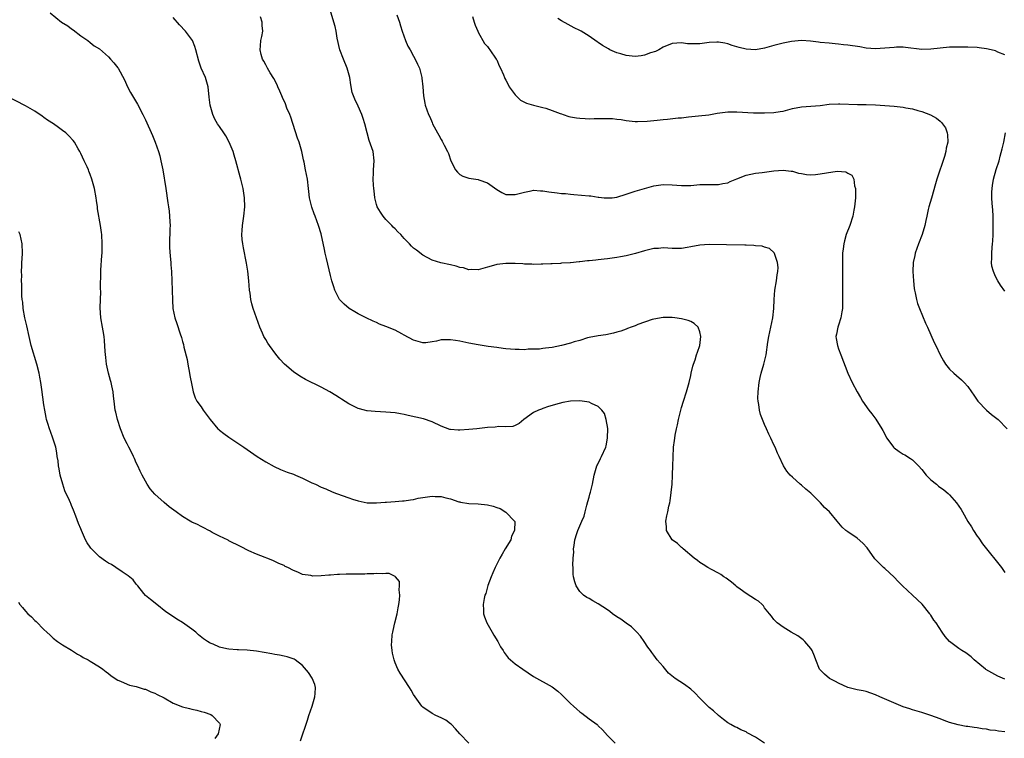
# Model space of a CAD drawing. Units: inches. Extents: x 2625000 to 2628000, y 1506000 to 1509000.
# Drawn here: x 2627598 to 2627811, y 1506506 to 1506662 of the extents above; entities that cross this region are included whole.
import ezdxf

# ---------------------------------------------------------------- set-up
doc = ezdxf.new("R2010")
doc.units = ezdxf.units.IN
doc.header["$MEASUREMENT"] = 0
doc.layers.add('LD26251506_10ft', color=133, linetype='Continuous')

msp = doc.modelspace()

# ---------------------------------------------------------------- linework, layer by layer
at = {"layer": 'LD26251506_10ft'}
for points, elevation in [([(2627604.32, 1506663), (2627606.79, 1506661), (2627608.15, 1506660.15), (2627609, 1506659.54), (2627609.33, 1506659.33), (2627611, 1506658.03), (2627612.49, 1506657), (2627613, 1506656.57), (2627613.88, 1506655.88), (2627615, 1506655.2), (2627617, 1506653.48), (2627617.44, 1506653), (2627618.14, 1506652.14), (2627619, 1506651.12), (2627619.09, 1506651), (2627620.47, 1506648.47), (2627621.11, 1506647), (2627621.75, 1506645.75), (2627622.19, 1506645), (2627623.25, 1506643.25), (2627624.44, 1506641), (2627625, 1506639.83), (2627626.48, 1506636.48), (2627627.09, 1506635), (2627627.81, 1506633), (2627628.07, 1506632.07), (2627628.33, 1506631), (2627628.71, 1506629), (2627629.37, 1506625), (2627629.85, 1506621.85), (2627629.96, 1506621), (2627630.09, 1506620.09), (2627630.19, 1506619), (2627630.24, 1506617.76), (2627630.29, 1506617), (2627630.27, 1506616.27), (2627630.27, 1506615), (2627630.21, 1506614.21), (2627630.21, 1506612.21), (2627630.33, 1506610.33), (2627630.48, 1506609), (2627630.5, 1506608.5), (2627630.62, 1506607), (2627630.77, 1506603), (2627630.82, 1506600.82), (2627630.92, 1506599), (2627631.33, 1506597), (2627631.78, 1506595.78), (2627632.49, 1506593.51), (2627632.76, 1506592.76), (2627633, 1506591.87), (2627633.2, 1506591.2), (2627633.31, 1506590.69), (2627633.99, 1506587.99), (2627634.13, 1506587), (2627634.51, 1506585), (2627634.56, 1506584.56), (2627635, 1506582.47), (2627635.33, 1506581), (2627635.72, 1506579.72), (2627636.13, 1506579), (2627637, 1506577.72), (2627637.5, 1506577), (2627638.15, 1506576.15), (2627638.96, 1506575), (2627640.66, 1506573), (2627640.83, 1506572.83), (2627641, 1506572.68), (2627641.95, 1506571.95), (2627643, 1506571.19), (2627646.27, 1506569), (2627649.12, 1506567), (2627651, 1506565.83), (2627652.82, 1506564.82), (2627654.2, 1506564.2), (2627655.65, 1506563.65), (2627657, 1506563.2), (2627657.47, 1506563), (2627659, 1506562.32), (2627661, 1506561.33), (2627661.75, 1506561), (2627663, 1506560.4), (2627664, 1506560), (2627665.38, 1506559.38), (2627666.33, 1506559), (2627669, 1506558.05), (2627669.8, 1506557.8), (2627671, 1506557.39), (2627673, 1506557.01), (2627675, 1506557), (2627676.88, 1506557.12), (2627677.12, 1506557.12), (2627679, 1506557.25), (2627680.61, 1506557.39), (2627681, 1506557.4), (2627682.36, 1506557.64), (2627683, 1506557.7), (2627684.03, 1506557.97), (2627687, 1506558.41), (2627687.65, 1506558.35), (2627689, 1506558.34), (2627689.96, 1506558.04), (2627691, 1506557.82), (2627692.77, 1506557.23), (2627693, 1506557.17), (2627693.16, 1506557.16), (2627695, 1506556.81), (2627697, 1506556.73), (2627699, 1506556.53), (2627700.24, 1506556.24), (2627701, 1506555.96), (2627701.72, 1506555.72), (2627703, 1506554.96), (2627704.89, 1506553), (2627704.92, 1506552.92), (2627704.89, 1506551), (2627704.24, 1506549.76), (2627704.03, 1506549), (2627702.85, 1506547), (2627702.15, 1506545.85), (2627701.66, 1506545), (2627701, 1506543.72), (2627700.64, 1506543), (2627700.18, 1506541.82), (2627699.83, 1506541), (2627699.11, 1506539.11), (2627698.62, 1506537.38), (2627698.45, 1506537), (2627698.28, 1506536.28), (2627698.06, 1506535), (2627698.14, 1506533.86), (2627698.15, 1506533), (2627698.35, 1506532.35), (2627698.88, 1506531), (2627700.01, 1506529), (2627700.36, 1506528.36), (2627701.22, 1506527), (2627701.85, 1506525.85), (2627702.4, 1506525), (2627702.62, 1506524.62), (2627703.48, 1506523.48), (2627703.96, 1506523), (2627705, 1506522.16), (2627706.65, 1506521), (2627709, 1506519.43), (2627713, 1506517.14), (2627714.23, 1506516.23), (2627715, 1506515.51), (2627715.28, 1506515.28), (2627717, 1506513.56), (2627717.6, 1506513), (2627718.35, 1506512.35), (2627719, 1506511.74), (2627719.44, 1506511.44), (2627721, 1506510.25), (2627722.75, 1506509), (2627722.89, 1506508.89), (2627723, 1506508.75), (2627723.87, 1506507.87), (2627725, 1506506.65), (2627726.65, 1506505)], 9600), ([(2627811, 1506518.81), (2627809.5, 1506519.5), (2627808.17, 1506520.17), (2627806.91, 1506520.91), (2627806.77, 1506521), (2627804.36, 1506523), (2627803.67, 1506523.67), (2627802.53, 1506524.53), (2627801.71, 1506525), (2627801, 1506525.5), (2627799, 1506527), (2627798.06, 1506528.06), (2627797.42, 1506529), (2627796.14, 1506531), (2627795.61, 1506531.61), (2627795, 1506532.67), (2627794.85, 1506532.85), (2627794.77, 1506533), (2627793.07, 1506535.07), (2627791.02, 1506537), (2627788.83, 1506539), (2627787.93, 1506539.93), (2627787, 1506540.87), (2627785, 1506542.76), (2627784.71, 1506543), (2627783.84, 1506543.84), (2627782.88, 1506544.88), (2627781.22, 1506547.22), (2627780.24, 1506548.24), (2627779, 1506549.3), (2627777, 1506550.68), (2627776.57, 1506551), (2627775.75, 1506551.75), (2627774.73, 1506553), (2627773.01, 1506555), (2627771.99, 1506555.99), (2627771.06, 1506557), (2627769, 1506559.04), (2627767.94, 1506559.94), (2627767, 1506560.77), (2627766.7, 1506561), (2627765, 1506562.5), (2627764.51, 1506563), (2627763.81, 1506563.81), (2627763.1, 1506565), (2627762.13, 1506567), (2627761.75, 1506567.75), (2627761.25, 1506569), (2627761, 1506569.56), (2627760.32, 1506571), (2627759.87, 1506571.87), (2627759.41, 1506573), (2627759, 1506573.93), (2627758.65, 1506574.65), (2627758.54, 1506575), (2627758.07, 1506576.07), (2627757.87, 1506577), (2627757.76, 1506578.24), (2627757.57, 1506579), (2627757.53, 1506579.53), (2627757.58, 1506581), (2627757.81, 1506583), (2627758.06, 1506584.06), (2627758.25, 1506585), (2627758.85, 1506587), (2627759.34, 1506589), (2627759.72, 1506591.72), (2627759.89, 1506593), (2627760.79, 1506597), (2627761, 1506599), (2627761.05, 1506601), (2627761.21, 1506603), (2627761.56, 1506605), (2627761.71, 1506606.29), (2627761.87, 1506607), (2627761.9, 1506607.9), (2627761.78, 1506609), (2627761.11, 1506610.89), (2627761.07, 1506611.07), (2627760.03, 1506612.03), (2627759, 1506612.29), (2627758.49, 1506612.49), (2627757, 1506612.57), (2627756.65, 1506612.65), (2627755, 1506612.7), (2627754.72, 1506612.72), (2627750.77, 1506612.77), (2627747, 1506612.85), (2627745, 1506612.72), (2627743, 1506612.36), (2627742.25, 1506612.25), (2627741, 1506612.03), (2627739, 1506612.01), (2627738.05, 1506612.05), (2627737, 1506612.12), (2627736.04, 1506612.04), (2627735, 1506611.99), (2627733, 1506611.52), (2627731.05, 1506610.95), (2627729, 1506610.42), (2627727.79, 1506610.21), (2627727, 1506610.06), (2627725, 1506609.79), (2627724.29, 1506609.71), (2627723, 1506609.54), (2627722.49, 1506609.51), (2627721, 1506609.32), (2627720.69, 1506609.31), (2627719, 1506609.11), (2627718.88, 1506609.12), (2627717, 1506608.94), (2627716.92, 1506608.92), (2627715, 1506608.82), (2627714.78, 1506608.78), (2627713, 1506608.72), (2627712.72, 1506608.72), (2627711, 1506608.6), (2627710.64, 1506608.64), (2627709, 1506608.57), (2627708.61, 1506608.61), (2627707, 1506608.65), (2627706.68, 1506608.68), (2627705, 1506608.76), (2627703, 1506608.76), (2627701, 1506608.53), (2627700.33, 1506608.33), (2627699, 1506608), (2627697, 1506607.42), (2627695.45, 1506607.45), (2627695, 1506607.42), (2627693.81, 1506607.81), (2627693, 1506607.93), (2627692.2, 1506608.2), (2627691, 1506608.47), (2627688.92, 1506608.92), (2627687, 1506609.5), (2627685, 1506610.54), (2627683.61, 1506611.61), (2627683, 1506612.11), (2627682.53, 1506612.53), (2627682.14, 1506613), (2627681, 1506614.19), (2627680.28, 1506615), (2627679.63, 1506615.63), (2627679, 1506616.28), (2627678.61, 1506616.61), (2627678.29, 1506617), (2627677, 1506618.31), (2627676.41, 1506619), (2627675.85, 1506619.85), (2627675.15, 1506621), (2627675, 1506621.51), (2627674.61, 1506623), (2627674.51, 1506624.51), (2627674.4, 1506625), (2627674.31, 1506625.69), (2627674.26, 1506627), (2627674.33, 1506628.33), (2627674.34, 1506629), (2627674.5, 1506631), (2627674.23, 1506633), (2627673.38, 1506635.38), (2627672.94, 1506637), (2627672.49, 1506639), (2627672.1, 1506640.1), (2627671.83, 1506641), (2627671, 1506642.83), (2627670.29, 1506644.29), (2627670, 1506645), (2627669.75, 1506645.75), (2627669.4, 1506647.4), (2627669.19, 1506649), (2627668.66, 1506651), (2627667.82, 1506653), (2627667.04, 1506655), (2627666.5, 1506657.5), (2627666.25, 1506659), (2627666.01, 1506660.01), (2627665.11, 1506663.11)], 9630), ([(2627679.42, 1506662.58), (2627679.96, 1506661), (2627680.2, 1506660.2), (2627680.52, 1506659), (2627681.27, 1506657), (2627681.77, 1506655.77), (2627682.26, 1506655), (2627683, 1506653.64), (2627683.39, 1506653), (2627683.85, 1506651.85), (2627684.29, 1506651), (2627684.8, 1506649), (2627684.83, 1506648.83), (2627685, 1506647), (2627685.16, 1506645), (2627685.43, 1506643.43), (2627685.54, 1506643), (2627686.26, 1506641), (2627686.5, 1506640.5), (2627687, 1506639.25), (2627687.12, 1506639), (2627688.21, 1506637), (2627688.51, 1506636.51), (2627689, 1506635.57), (2627689.23, 1506635.23), (2627689.61, 1506634.39), (2627690.34, 1506633), (2627690.55, 1506632.55), (2627691.07, 1506631), (2627692.1, 1506629), (2627692.5, 1506628.5), (2627693, 1506628.05), (2627693.68, 1506627.68), (2627695, 1506627.21), (2627697, 1506626.91), (2627697.15, 1506626.85), (2627699, 1506626.24), (2627701, 1506624.76), (2627702.12, 1506624.12), (2627703, 1506623.72), (2627703.68, 1506623.68), (2627705, 1506623.67), (2627707, 1506624.22), (2627708.49, 1506624.49), (2627709, 1506624.6), (2627710.48, 1506624.48), (2627711, 1506624.49), (2627712.26, 1506624.26), (2627714.06, 1506624.06), (2627715, 1506623.94), (2627715.89, 1506623.89), (2627717, 1506623.75), (2627717.71, 1506623.71), (2627721, 1506623.39), (2627721.37, 1506623.37), (2627723, 1506623.14), (2627723.14, 1506623.14), (2627724.27, 1506623), (2627725, 1506622.94), (2627726.03, 1506623), (2627727, 1506623.09), (2627729, 1506623.75), (2627730.09, 1506624.09), (2627731, 1506624.43), (2627733, 1506625), (2627735, 1506625.54), (2627737, 1506625.82), (2627739, 1506625.76), (2627741, 1506625.63), (2627743, 1506625.66), (2627745, 1506625.83), (2627746.16, 1506625.84), (2627747, 1506625.88), (2627748.15, 1506625.85), (2627749, 1506625.85), (2627749.96, 1506626.04), (2627751, 1506626.23), (2627751.52, 1506626.48), (2627753, 1506627.09), (2627755, 1506627.87), (2627757, 1506628.3), (2627758.48, 1506628.48), (2627759, 1506628.53), (2627761, 1506628.78), (2627763, 1506628.96), (2627764.74, 1506628.74), (2627765, 1506628.72), (2627766.33, 1506628.33), (2627767, 1506628.21), (2627768.03, 1506628.03), (2627769, 1506627.96), (2627770.03, 1506628.03), (2627771, 1506628.13), (2627772.39, 1506628.39), (2627774.71, 1506628.71), (2627776.57, 1506628.57), (2627777, 1506628.28), (2627777.86, 1506627.86), (2627778.28, 1506627), (2627778.42, 1506625.58), (2627778.65, 1506625), (2627778.69, 1506624.69), (2627778.63, 1506623), (2627778.45, 1506621), (2627778.31, 1506620.31), (2627778.07, 1506619), (2627777.41, 1506617), (2627776.68, 1506615), (2627776.3, 1506613.7), (2627776.11, 1506613), (2627775.96, 1506611.96), (2627775.84, 1506611), (2627775.85, 1506610.15), (2627775.84, 1506609), (2627775.88, 1506607), (2627775.86, 1506606.14), (2627775.86, 1506603.86), (2627775.83, 1506602.17), (2627775.87, 1506601), (2627775.85, 1506599.85), (2627775.82, 1506599), (2627775.72, 1506598.28), (2627775.47, 1506597), (2627775, 1506595.45), (2627774.84, 1506595), (2627774.56, 1506593.44), (2627774.44, 1506593), (2627774.5, 1506592.5), (2627774.76, 1506591), (2627775, 1506590.3), (2627775.52, 1506589), (2627777.01, 1506585), (2627777.95, 1506583), (2627779.01, 1506581), (2627779.75, 1506579.75), (2627780.15, 1506579), (2627781.56, 1506577), (2627782.2, 1506576.2), (2627783.08, 1506575.08), (2627784.38, 1506573), (2627784.61, 1506572.61), (2627785.42, 1506571), (2627786.88, 1506569), (2627787, 1506568.88), (2627788.09, 1506568.09), (2627789, 1506567.49), (2627789.34, 1506567.34), (2627790.6, 1506566.6), (2627791, 1506566.26), (2627792.3, 1506565), (2627793, 1506564.2), (2627793.93, 1506563), (2627795, 1506561.95), (2627796.17, 1506561), (2627796.62, 1506560.62), (2627797.78, 1506559.78), (2627798.74, 1506559), (2627799, 1506558.74), (2627800.5, 1506557), (2627801.53, 1506555.53), (2627801.85, 1506555), (2627803, 1506552.97), (2627803.77, 1506551.77), (2627804.2, 1506551), (2627805, 1506549.78), (2627805.33, 1506549.33), (2627806.14, 1506548.14), (2627807.01, 1506547.01), (2627809.68, 1506543.68), (2627810.26, 1506543), (2627811, 1506541.93)], 9640), ([(2627759, 1506504.96), (2627757, 1506506.26), (2627755.25, 1506507.25), (2627755, 1506507.41), (2627753.87, 1506507.87), (2627753, 1506508.34), (2627752.52, 1506508.52), (2627751.69, 1506509), (2627751, 1506509.35), (2627750.07, 1506510.07), (2627749, 1506510.96), (2627747.95, 1506511.95), (2627747, 1506512.72), (2627746.7, 1506513), (2627745, 1506514.72), (2627743.88, 1506515.88), (2627743, 1506516.65), (2627741.65, 1506517.65), (2627739.6, 1506519), (2627739.24, 1506519.24), (2627738.16, 1506520.16), (2627737, 1506521.54), (2627735.74, 1506523), (2627735, 1506524.04), (2627734.57, 1506524.57), (2627734.27, 1506525), (2627733.74, 1506525.74), (2627732.94, 1506527), (2627732.1, 1506528.1), (2627731.33, 1506529), (2627731, 1506529.35), (2627730.16, 1506530.16), (2627729, 1506530.98), (2627727.84, 1506531.84), (2627727, 1506532.35), (2627726.09, 1506533), (2627725.48, 1506533.48), (2627725, 1506533.81), (2627723, 1506535.13), (2627721.79, 1506535.79), (2627721, 1506536.27), (2627720.51, 1506536.51), (2627719.77, 1506537), (2627719, 1506537.77), (2627718.19, 1506539), (2627717.88, 1506539.88), (2627717.64, 1506541), (2627717.54, 1506541.54), (2627717.55, 1506543), (2627717.49, 1506543.49), (2627717.57, 1506545), (2627717.68, 1506546.32), (2627717.66, 1506547), (2627717.74, 1506547.74), (2627717.93, 1506549), (2627718.32, 1506550.32), (2627718.54, 1506551), (2627719.4, 1506553), (2627719.9, 1506554.1), (2627720.14, 1506555), (2627720.51, 1506556.51), (2627720.76, 1506557.24), (2627721, 1506558.23), (2627721.18, 1506558.82), (2627721.28, 1506559.28), (2627721.73, 1506561), (2627722.12, 1506563), (2627722.71, 1506565), (2627722.8, 1506565.2), (2627723.46, 1506566.54), (2627723.7, 1506567), (2627724.6, 1506569), (2627724.68, 1506569.32), (2627725.01, 1506571), (2627725.04, 1506573.04), (2627724.7, 1506575), (2627724.31, 1506576.31), (2627723.78, 1506577), (2627723, 1506577.83), (2627721.54, 1506578.46), (2627721, 1506578.77), (2627719, 1506579.05), (2627717, 1506578.98), (2627715.33, 1506578.67), (2627713.75, 1506578.25), (2627713, 1506578.01), (2627712.21, 1506577.79), (2627711, 1506577.36), (2627710.72, 1506577.28), (2627710.03, 1506577), (2627709, 1506576.49), (2627706.91, 1506575), (2627705.83, 1506574.17), (2627705, 1506573.73), (2627704.49, 1506573.51), (2627703, 1506573.42), (2627701.49, 1506573.49), (2627700.65, 1506573.34), (2627699, 1506573.27), (2627696.73, 1506573), (2627695, 1506572.82), (2627693, 1506572.68), (2627692.69, 1506572.69), (2627691, 1506572.85), (2627690.87, 1506572.87), (2627689, 1506573.55), (2627687, 1506574.48), (2627685.14, 1506575.14), (2627683.52, 1506575.52), (2627681.86, 1506575.86), (2627681, 1506576.08), (2627680.2, 1506576.2), (2627679, 1506576.45), (2627677, 1506576.63), (2627674.72, 1506576.72), (2627673, 1506576.86), (2627672.88, 1506576.88), (2627672.36, 1506577), (2627671, 1506577.37), (2627669, 1506578.4), (2627667.42, 1506579.42), (2627667, 1506579.67), (2627666.2, 1506580.2), (2627664.85, 1506581), (2627663, 1506581.98), (2627659.64, 1506583.64), (2627658.37, 1506584.37), (2627657, 1506585.33), (2627655.07, 1506587), (2627654.06, 1506588.06), (2627653.16, 1506589.16), (2627651.8, 1506591), (2627651.49, 1506591.49), (2627651, 1506592.33), (2627650.73, 1506592.73), (2627650.6, 1506593), (2627650.31, 1506593.69), (2627649.72, 1506595), (2627648.99, 1506596.99), (2627648.31, 1506599), (2627648.02, 1506600.02), (2627647.81, 1506601), (2627647.63, 1506602.37), (2627647.52, 1506603), (2627647.33, 1506605), (2627647.11, 1506607.11), (2627646.84, 1506608.84), (2627646.17, 1506612.17), (2627646.02, 1506613), (2627645.92, 1506613.92), (2627645.86, 1506615), (2627645.9, 1506615.9), (2627646, 1506617), (2627646.28, 1506619), (2627646.47, 1506621), (2627646.42, 1506623), (2627646.12, 1506625), (2627645.65, 1506627), (2627645.51, 1506627.51), (2627644.53, 1506631), (2627644.18, 1506632.18), (2627643.93, 1506633), (2627643.11, 1506635), (2627642.37, 1506636.37), (2627641.93, 1506637), (2627641, 1506638.41), (2627640.58, 1506639), (2627639.99, 1506639.99), (2627639.54, 1506641), (2627638.97, 1506643), (2627638.76, 1506644.76), (2627638.54, 1506647), (2627637.94, 1506649), (2627637.05, 1506651.05), (2627636.51, 1506652.51), (2627635.91, 1506655), (2627635.68, 1506655.68), (2627635.15, 1506657), (2627633.65, 1506659), (2627632.38, 1506660.38), (2627631, 1506661.96)], 9610), ([(2627811, 1506507.45), (2627809.6, 1506507.6), (2627809, 1506507.69), (2627807.83, 1506507.83), (2627807, 1506507.98), (2627806.08, 1506508.08), (2627805, 1506508.3), (2627804.34, 1506508.34), (2627803, 1506508.57), (2627802.61, 1506508.61), (2627800.92, 1506508.92), (2627799, 1506509.46), (2627797.87, 1506509.87), (2627797, 1506510.22), (2627795, 1506510.98), (2627793, 1506511.63), (2627791, 1506512.19), (2627790.4, 1506512.4), (2627789, 1506512.83), (2627783.93, 1506515), (2627783, 1506515.43), (2627781, 1506516.14), (2627780.3, 1506516.3), (2627779, 1506516.55), (2627777, 1506517.05), (2627775, 1506517.93), (2627774.32, 1506518.32), (2627773.02, 1506519), (2627771.92, 1506519.92), (2627771, 1506520.87), (2627770.89, 1506521), (2627770.07, 1506523), (2627769.8, 1506523.8), (2627769.32, 1506525), (2627769, 1506525.48), (2627767.72, 1506527), (2627767.36, 1506527.36), (2627766.21, 1506528.21), (2627764.72, 1506529), (2627763, 1506530.09), (2627761.69, 1506531), (2627761.38, 1506531.38), (2627761, 1506531.72), (2627760.49, 1506532.49), (2627760.03, 1506533), (2627759, 1506534.29), (2627758.72, 1506534.72), (2627758.43, 1506535), (2627757.67, 1506535.67), (2627757, 1506536.07), (2627755, 1506537.34), (2627753.69, 1506538.31), (2627753, 1506538.79), (2627752.73, 1506539), (2627751.8, 1506539.8), (2627750.69, 1506540.69), (2627750.19, 1506541), (2627749.5, 1506541.5), (2627749, 1506541.73), (2627747.47, 1506542.53), (2627746.67, 1506543), (2627745.67, 1506543.67), (2627745, 1506544.05), (2627744.47, 1506544.47), (2627743.76, 1506545), (2627741.38, 1506547), (2627741.2, 1506547.2), (2627741, 1506547.32), (2627740.17, 1506548.17), (2627738.96, 1506549), (2627737.76, 1506551), (2627737.76, 1506551.76), (2627737.63, 1506553), (2627737.86, 1506554.14), (2627738.07, 1506555), (2627738.28, 1506556.28), (2627738.45, 1506557), (2627738.57, 1506557.43), (2627738.97, 1506561.03), (2627739.08, 1506562.92), (2627739.07, 1506563.07), (2627739.11, 1506565), (2627739.17, 1506566.83), (2627739.3, 1506569), (2627739.5, 1506570.5), (2627739.55, 1506571), (2627739.64, 1506571.64), (2627739.93, 1506573), (2627740.16, 1506573.84), (2627740.37, 1506575), (2627740.77, 1506576.77), (2627741, 1506577.62), (2627741.41, 1506579), (2627742.08, 1506581), (2627742.68, 1506583), (2627743, 1506584.55), (2627743.13, 1506585), (2627743.47, 1506586.53), (2627743.62, 1506587), (2627743.95, 1506587.95), (2627744.27, 1506589), (2627744.43, 1506589.57), (2627744.97, 1506591), (2627745.2, 1506593), (2627745, 1506594), (2627744.61, 1506595), (2627743.78, 1506595.79), (2627743, 1506596.19), (2627742.41, 1506596.41), (2627741, 1506596.78), (2627739.58, 1506597), (2627739, 1506597.07), (2627737, 1506597.09), (2627735, 1506596.71), (2627734.63, 1506596.63), (2627731.54, 1506595.54), (2627731, 1506595.31), (2627730.14, 1506595), (2627729.33, 1506594.67), (2627729, 1506594.56), (2627727.86, 1506594.14), (2627727, 1506593.88), (2627726.31, 1506593.69), (2627724.66, 1506593.34), (2627723, 1506593.14), (2627721, 1506592.74), (2627720.65, 1506592.65), (2627719, 1506592.12), (2627717.78, 1506591.78), (2627717, 1506591.51), (2627715, 1506591), (2627713, 1506590.6), (2627711.55, 1506590.45), (2627711, 1506590.35), (2627710.24, 1506590.24), (2627709, 1506590.19), (2627707.8, 1506590.2), (2627707, 1506590.09), (2627705.85, 1506590.15), (2627705, 1506590.12), (2627703, 1506590.31), (2627702.4, 1506590.4), (2627701, 1506590.58), (2627699.18, 1506590.82), (2627697, 1506591.16), (2627695, 1506591.51), (2627693, 1506591.93), (2627692.07, 1506592.07), (2627691, 1506592.28), (2627690.23, 1506592.23), (2627689, 1506592.26), (2627687.99, 1506591.99), (2627687, 1506591.83), (2627685.63, 1506591.63), (2627685, 1506591.59), (2627683, 1506592.17), (2627681, 1506593.27), (2627680.46, 1506593.54), (2627679, 1506594.31), (2627677, 1506595.14), (2627675.65, 1506595.65), (2627675, 1506595.97), (2627674.27, 1506596.27), (2627672.78, 1506597), (2627671, 1506597.9), (2627670.28, 1506598.28), (2627669.08, 1506599), (2627667.96, 1506599.96), (2627666.98, 1506601), (2627665.97, 1506603), (2627665.72, 1506603.72), (2627665.31, 1506605), (2627665, 1506606.17), (2627664.15, 1506609.85), (2627663.9, 1506611), (2627663.76, 1506611.76), (2627663, 1506615.21), (2627662.46, 1506617), (2627661.71, 1506619), (2627661.5, 1506619.5), (2627660.97, 1506620.97), (2627660.51, 1506623), (2627660.33, 1506624.33), (2627660.28, 1506625), (2627660.02, 1506627), (2627659.64, 1506629), (2627659.31, 1506630.69), (2627659.19, 1506631.19), (2627658.83, 1506633), (2627658.24, 1506635), (2627657.89, 1506635.89), (2627656.42, 1506640.42), (2627656.2, 1506641), (2627655.61, 1506642.39), (2627655.28, 1506643.28), (2627654.66, 1506644.66), (2627654.49, 1506645), (2627654.07, 1506646.07), (2627653.62, 1506647), (2627653.45, 1506647.45), (2627652.77, 1506648.77), (2627652, 1506650), (2627651.41, 1506651), (2627651.28, 1506651.28), (2627651, 1506651.76), (2627650.57, 1506652.57), (2627650.31, 1506653), (2627650.01, 1506653.99), (2627649.77, 1506655), (2627649.87, 1506655.87), (2627649.95, 1506657), (2627650.16, 1506657.84), (2627650.36, 1506659), (2627650.23, 1506660.23), (2627650.27, 1506661), (2627649.86, 1506662.14)], 9620), ([(2627695.8, 1506662.2), (2627696.13, 1506661), (2627696.34, 1506660.34), (2627696.89, 1506659), (2627697, 1506658.78), (2627698.38, 1506656.38), (2627699, 1506655.69), (2627699.27, 1506655.27), (2627699.53, 1506655), (2627700.9, 1506653), (2627701, 1506652.82), (2627701.53, 1506651.53), (2627701.81, 1506651), (2627702.45, 1506649.55), (2627702.68, 1506649), (2627702.79, 1506648.79), (2627703, 1506648.44), (2627703.46, 1506647.46), (2627703.69, 1506647), (2627705, 1506645.25), (2627705.24, 1506645), (2627706.13, 1506644.13), (2627707, 1506643.67), (2627707.45, 1506643.45), (2627709, 1506643.01), (2627711, 1506642.54), (2627711.64, 1506642.36), (2627713, 1506641.89), (2627714.77, 1506641.23), (2627715, 1506641.13), (2627715.42, 1506641), (2627716.59, 1506640.59), (2627717, 1506640.52), (2627718.3, 1506640.3), (2627719, 1506640.2), (2627720.16, 1506640.16), (2627721, 1506640.09), (2627722.13, 1506640.13), (2627723, 1506640.1), (2627724.14, 1506640.14), (2627725, 1506640.1), (2627726.1, 1506640.1), (2627727, 1506639.98), (2627727.91, 1506639.91), (2627729, 1506639.7), (2627731, 1506639.48), (2627731.47, 1506639.47), (2627733.55, 1506639.55), (2627735, 1506639.71), (2627735.75, 1506639.75), (2627737, 1506639.9), (2627737.99, 1506639.99), (2627740.25, 1506640.25), (2627741, 1506640.31), (2627742.49, 1506640.49), (2627744.69, 1506640.69), (2627746.94, 1506640.94), (2627748.73, 1506641.27), (2627750.48, 1506641.52), (2627751, 1506641.56), (2627753, 1506641.59), (2627756.61, 1506641.39), (2627758.66, 1506641.34), (2627759, 1506641.34), (2627761, 1506641.41), (2627762.37, 1506641.63), (2627763, 1506641.75), (2627764, 1506642), (2627765, 1506642.28), (2627767, 1506642.65), (2627769, 1506642.8), (2627771, 1506642.97), (2627773, 1506643.2), (2627775, 1506643.29), (2627775.27, 1506643.27), (2627779.13, 1506643.13), (2627781, 1506643.15), (2627783, 1506643.12), (2627785, 1506642.97), (2627787, 1506642.79), (2627789, 1506642.57), (2627789.55, 1506642.45), (2627791, 1506642.2), (2627792.14, 1506641.86), (2627793, 1506641.65), (2627794.92, 1506640.92), (2627796.22, 1506640.22), (2627797, 1506639.52), (2627797.29, 1506639.29), (2627798.12, 1506638.12), (2627798.5, 1506637), (2627798.59, 1506636.59), (2627798.62, 1506635), (2627798.29, 1506633.71), (2627798.22, 1506633), (2627797.9, 1506631.9), (2627796.25, 1506627), (2627795.97, 1506626.03), (2627795.12, 1506622.88), (2627794.57, 1506621), (2627794.41, 1506620.41), (2627794.07, 1506619), (2627793.92, 1506618.08), (2627793.66, 1506617), (2627793.1, 1506615), (2627792.3, 1506613), (2627791.57, 1506611), (2627791.49, 1506610.51), (2627791.18, 1506609), (2627791.09, 1506607), (2627791.19, 1506605), (2627791.38, 1506603.38), (2627791.44, 1506603), (2627791.58, 1506602.42), (2627791.87, 1506601), (2627792.12, 1506600.12), (2627792.51, 1506599), (2627793.82, 1506595.82), (2627794.22, 1506595), (2627795.69, 1506591.69), (2627796.05, 1506591), (2627796.98, 1506589), (2627797.7, 1506587.7), (2627798.11, 1506587), (2627799, 1506585.93), (2627799.93, 1506585), (2627800.51, 1506584.51), (2627801.61, 1506583.61), (2627802.2, 1506583), (2627803, 1506582.13), (2627803.78, 1506581), (2627804.29, 1506580.29), (2627805.14, 1506579), (2627807, 1506577.03), (2627808.12, 1506576.12), (2627809.25, 1506575.25), (2627809.54, 1506575), (2627811.47, 1506573)], 9650), ([(2627811, 1506653.87), (2627809.49, 1506654.51), (2627809, 1506654.76), (2627808.03, 1506655), (2627807, 1506655.2), (2627805.4, 1506655.4), (2627805, 1506655.47), (2627803, 1506655.58), (2627801, 1506655.59), (2627799, 1506655.55), (2627797, 1506655.37), (2627795, 1506655.1), (2627793, 1506655.04), (2627789.51, 1506655.51), (2627789, 1506655.54), (2627787.54, 1506655.54), (2627787, 1506655.51), (2627785, 1506655.33), (2627783, 1506655.23), (2627781, 1506655.38), (2627779.61, 1506655.61), (2627777, 1506656), (2627776.08, 1506656.08), (2627775, 1506656.24), (2627774.27, 1506656.27), (2627773, 1506656.4), (2627771, 1506656.59), (2627770.66, 1506656.66), (2627768.89, 1506656.89), (2627767, 1506657.02), (2627764.82, 1506656.82), (2627763, 1506656.42), (2627761, 1506655.9), (2627759.47, 1506655.47), (2627759, 1506655.36), (2627757, 1506655), (2627755, 1506655.1), (2627753.47, 1506655.47), (2627753, 1506655.64), (2627751.94, 1506655.94), (2627751, 1506656.28), (2627750.4, 1506656.4), (2627749, 1506656.65), (2627748.65, 1506656.65), (2627747, 1506656.57), (2627745, 1506656.32), (2627744.25, 1506656.25), (2627742.29, 1506656.29), (2627741, 1506656.47), (2627739, 1506656.36), (2627737, 1506655.54), (2627736.12, 1506655), (2627735.39, 1506654.61), (2627734.31, 1506654.31), (2627733, 1506653.83), (2627732.28, 1506653.72), (2627731, 1506653.57), (2627730.35, 1506653.65), (2627729, 1506653.76), (2627727.88, 1506654.12), (2627727, 1506654.36), (2627726.52, 1506654.52), (2627725.52, 1506655), (2627725.18, 1506655.18), (2627723.92, 1506655.92), (2627723, 1506656.57), (2627722.72, 1506656.72), (2627721, 1506657.94), (2627719.26, 1506659), (2627719, 1506659.15), (2627717.77, 1506659.77), (2627716.44, 1506660.44), (2627715, 1506661.27), (2627714.22, 1506661.78)], 9660), ([(2627695, 1506505), (2627693.03, 1506507.03), (2627692.1, 1506508.11), (2627691.22, 1506509), (2627691, 1506509.2), (2627689.97, 1506509.97), (2627689, 1506510.47), (2627687.85, 1506511), (2627687, 1506511.42), (2627685, 1506512.8), (2627684.81, 1506513), (2627683.34, 1506515), (2627683, 1506515.53), (2627682.47, 1506516.47), (2627682.12, 1506517), (2627680.12, 1506520.12), (2627679.6, 1506521), (2627679, 1506522.35), (2627678.78, 1506523), (2627678.44, 1506524.44), (2627678.35, 1506525), (2627678.26, 1506526.26), (2627678.28, 1506527), (2627678.41, 1506528.41), (2627678.53, 1506529), (2627678.62, 1506529.38), (2627678.93, 1506531), (2627679.43, 1506533), (2627679.71, 1506534.29), (2627679.85, 1506535), (2627679.99, 1506535.99), (2627680.05, 1506537), (2627679.86, 1506538.14), (2627679.96, 1506539), (2627679.94, 1506539.94), (2627679.07, 1506541), (2627679, 1506541.06), (2627677.7, 1506541.7), (2627677, 1506541.72), (2627676.36, 1506541.64), (2627675, 1506541.71), (2627674.38, 1506541.62), (2627673, 1506541.59), (2627672.44, 1506541.56), (2627668.43, 1506541.57), (2627667, 1506541.5), (2627666.51, 1506541.49), (2627665, 1506541.33), (2627664.66, 1506541.34), (2627663, 1506541.16), (2627661.14, 1506541.14), (2627661, 1506541.17), (2627660.75, 1506541.25), (2627659, 1506541.5), (2627657.99, 1506542.01), (2627657, 1506542.33), (2627655.81, 1506543), (2627655.23, 1506543.23), (2627655, 1506543.41), (2627653.83, 1506543.83), (2627653, 1506544.27), (2627652.52, 1506544.52), (2627651.25, 1506545), (2627650.88, 1506545.12), (2627649, 1506545.87), (2627647.38, 1506546.62), (2627645.52, 1506547.52), (2627643, 1506548.78), (2627642.87, 1506548.87), (2627641, 1506549.8), (2627639.42, 1506550.58), (2627639, 1506550.82), (2627638.89, 1506550.89), (2627638.66, 1506551), (2627637.6, 1506551.6), (2627637, 1506551.83), (2627636.26, 1506552.26), (2627635, 1506552.8), (2627634.63, 1506553), (2627633, 1506554.02), (2627631.64, 1506555), (2627630.14, 1506556.14), (2627629, 1506557.05), (2627627, 1506558.86), (2627626.02, 1506560.02), (2627625.36, 1506561), (2627624.23, 1506563), (2627623.81, 1506563.81), (2627623.29, 1506565), (2627623, 1506565.6), (2627622.57, 1506566.57), (2627622.4, 1506567), (2627621.92, 1506567.92), (2627621.39, 1506569), (2627621, 1506569.73), (2627620.4, 1506571), (2627619.56, 1506573), (2627618.92, 1506575), (2627618.57, 1506576.57), (2627618.45, 1506577), (2627618.19, 1506579), (2627618.09, 1506580.09), (2627617.99, 1506581), (2627617.69, 1506582.31), (2627617.56, 1506583), (2627617.44, 1506583.44), (2627616.97, 1506585), (2627616.57, 1506587), (2627616.4, 1506588.4), (2627616.25, 1506589.75), (2627616.12, 1506592.12), (2627616.02, 1506593), (2627615.82, 1506594.18), (2627615.7, 1506595), (2627615.34, 1506597), (2627615.19, 1506599.19), (2627615.33, 1506602.67), (2627615.28, 1506603.28), (2627615.31, 1506607), (2627615.34, 1506607.34), (2627615.5, 1506610.5), (2627615.57, 1506611), (2627615.64, 1506613), (2627615.55, 1506615), (2627615.49, 1506615.49), (2627615.28, 1506617), (2627614.62, 1506620.62), (2627614.58, 1506621), (2627614.37, 1506622.37), (2627614.29, 1506623), (2627613.91, 1506625), (2627613.37, 1506627), (2627613, 1506627.98), (2627612.71, 1506628.71), (2627612.62, 1506629), (2627612.33, 1506629.67), (2627611.73, 1506631), (2627611, 1506632.53), (2627610.76, 1506633), (2627610.4, 1506633.6), (2627609.6, 1506635), (2627609.36, 1506635.36), (2627608.39, 1506636.39), (2627607.76, 1506637), (2627607, 1506637.57), (2627606.16, 1506638.16), (2627605.06, 1506639), (2627603.8, 1506639.8), (2627603, 1506640.38), (2627602.6, 1506640.6), (2627601, 1506641.72), (2627599, 1506642.89), (2627595, 1506644.94)], 9590), ([(2627811, 1506602.75), (2627810.08, 1506604.08), (2627809.5, 1506605), (2627809, 1506605.97), (2627808.52, 1506607), (2627808.21, 1506608.21), (2627808.11, 1506609), (2627808.16, 1506609.84), (2627808.15, 1506611), (2627808.24, 1506612.24), (2627808.33, 1506613), (2627808.38, 1506613.62), (2627808.44, 1506615), (2627808.48, 1506617), (2627808.44, 1506619), (2627808.37, 1506620.37), (2627808.25, 1506621.75), (2627808.17, 1506623), (2627808.19, 1506624.19), (2627808.22, 1506625), (2627808.34, 1506625.66), (2627808.54, 1506627), (2627809.13, 1506629.13), (2627809.73, 1506631), (2627809.96, 1506631.96), (2627810.43, 1506633.57), (2627810.74, 1506635), (2627811.14, 1506637)], 9660), ([(2627658.53, 1506505.47), (2627660.05, 1506509.95), (2627660.37, 1506511), (2627661.06, 1506513), (2627661.49, 1506514.51), (2627661.66, 1506515), (2627661.74, 1506515.74), (2627661.77, 1506517), (2627661.66, 1506517.66), (2627661.06, 1506519.06), (2627660.27, 1506520.27), (2627659, 1506521.77), (2627657.38, 1506523), (2627657.15, 1506523.15), (2627655.65, 1506523.65), (2627655, 1506523.78), (2627654.02, 1506524.02), (2627653, 1506524.18), (2627652.34, 1506524.34), (2627649, 1506524.91), (2627647, 1506525.11), (2627645.15, 1506525.15), (2627644.81, 1506525.19), (2627643, 1506525.3), (2627642.59, 1506525.41), (2627641, 1506525.76), (2627639.61, 1506526.39), (2627639, 1506526.63), (2627638.76, 1506526.76), (2627638.44, 1506527), (2627637.56, 1506527.56), (2627636.45, 1506528.45), (2627635.85, 1506529), (2627635, 1506529.67), (2627633, 1506531.08), (2627631.8, 1506531.8), (2627630.58, 1506532.58), (2627629.41, 1506533.41), (2627627.42, 1506535), (2627626.1, 1506536.1), (2627625, 1506536.94), (2627624.65, 1506537.35), (2627623.31, 1506539), (2627623.19, 1506539.19), (2627623, 1506539.37), (2627622.3, 1506540.3), (2627621.21, 1506541.21), (2627619.93, 1506542.07), (2627618.57, 1506543), (2627617.61, 1506543.61), (2627617, 1506543.94), (2627616.35, 1506544.35), (2627615, 1506545.28), (2627613.27, 1506547), (2627613.16, 1506547.16), (2627613, 1506547.41), (2627612.36, 1506548.36), (2627611.99, 1506549), (2627611.12, 1506551), (2627611, 1506551.32), (2627610.49, 1506552.49), (2627609.9, 1506554.1), (2627609.38, 1506555.38), (2627609, 1506556.38), (2627608.81, 1506556.81), (2627608.74, 1506557), (2627608.55, 1506557.45), (2627607.56, 1506559.56), (2627607.06, 1506561), (2627606.54, 1506563), (2627606.31, 1506564.31), (2627606.15, 1506565), (2627606.05, 1506566.05), (2627605.9, 1506567), (2627605.8, 1506567.8), (2627605.59, 1506569), (2627604.95, 1506571), (2627604.39, 1506572.39), (2627604.19, 1506573), (2627603.88, 1506574.12), (2627603.59, 1506575), (2627603.47, 1506575.47), (2627603.19, 1506577), (2627603, 1506578.16), (2627602.53, 1506581.47), (2627602.33, 1506583), (2627602.14, 1506584.15), (2627601.97, 1506585), (2627601.47, 1506587), (2627600.26, 1506591), (2627599.81, 1506593), (2627599.31, 1506595.31), (2627598.88, 1506597), (2627598.49, 1506599), (2627598.42, 1506600.42), (2627598.32, 1506601), (2627598.23, 1506601.77), (2627598.24, 1506604.24), (2627598.17, 1506605), (2627598.19, 1506606.19), (2627598.16, 1506607), (2627598.22, 1506608.22), (2627598.23, 1506609), (2627598.26, 1506609.74), (2627598.33, 1506611), (2627598.26, 1506613), (2627597.84, 1506615), (2627597.59, 1506615.59)], 9580), ([(2627597.48, 1506535.48), (2627597.76, 1506535), (2627598.36, 1506534.36), (2627599, 1506533.54), (2627599.55, 1506533), (2627600.3, 1506532.3), (2627601, 1506531.54), (2627601.3, 1506531.3), (2627603, 1506529.57), (2627603.61, 1506529), (2627604.36, 1506528.36), (2627605, 1506527.72), (2627605.94, 1506527), (2627606.58, 1506526.58), (2627607, 1506526.26), (2627609, 1506525.08), (2627610.27, 1506524.27), (2627611, 1506523.9), (2627611.52, 1506523.52), (2627612.57, 1506523), (2627613, 1506522.76), (2627615, 1506521.52), (2627615.75, 1506521), (2627616.45, 1506520.45), (2627617, 1506520.06), (2627617.57, 1506519.57), (2627619, 1506518.64), (2627619.58, 1506518.42), (2627621, 1506517.74), (2627621.52, 1506517.52), (2627623, 1506517.21), (2627624.7, 1506516.7), (2627625, 1506516.64), (2627626.12, 1506516.12), (2627627, 1506515.82), (2627627.52, 1506515.52), (2627629, 1506514.76), (2627631, 1506513.67), (2627633, 1506512.88), (2627634.49, 1506512.49), (2627635, 1506512.34), (2627636.1, 1506512.1), (2627637, 1506511.84), (2627637.67, 1506511.67), (2627639.16, 1506511.16), (2627639.44, 1506511), (2627641, 1506509.28), (2627641.15, 1506509), (2627640.72, 1506507), (2627640.01, 1506505.99)], 9570)]:
    msp.add_lwpolyline(points, dxfattribs=dict(at, elevation=elevation))

doc.saveas('drawing.dxf')
